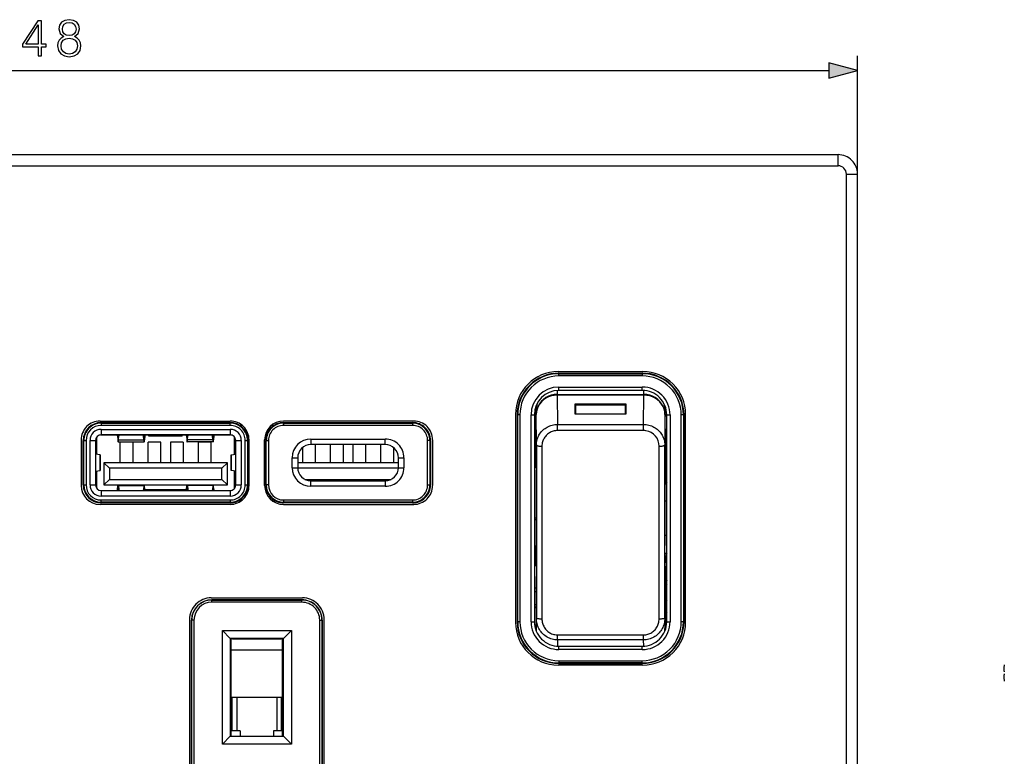
# Model space of a CAD drawing. Extents: x 0 to 420, y 0 to 297.
# Drawn here: x 135 to 202, y 112 to 161 of the extents above; entities that cross this region are included whole.
import ezdxf

# ---------------------------------------------------------------- set-up
doc = ezdxf.new("R2010")
doc.units = 0
doc.layers.get('0').update_dxf_attribs({"linetype": 'CONTINUOUS'})

msp = doc.modelspace()

# ---------------------------------------------------------------- linework, layer by layer
at = {"color": 7}
for p, q in [((191.643921, 151.030396), (191.643921, 159.015442)), ((82.57579, 158.015442), (189.712067, 158.015442)), ((81.956436, 152.342896), (190.331421, 152.342896)), ((190.331421, 151.592896), (190.331421, 152.342896)), ((81.956436, 151.592896), (190.331421, 151.592896)), ((190.893921, 80.155396), (190.893921, 151.030396)), ((190.893921, 151.030396), (191.643921, 151.030396)), ((191.643921, 80.155396), (191.643921, 151.030396)), ((171.468933, 137.717896), (177.168915, 137.717896)), ((171.506439, 137.606567), (177.131424, 137.606567)), ((171.506439, 137.569031), (171.506439, 137.606567)), ((171.506439, 137.569031), (177.131424, 137.569031)), ((171.506439, 137.419037), (171.506439, 137.569031)), ((177.131424, 137.569031), (177.131424, 137.606567)), ((177.131424, 137.569031), (177.131424, 137.419037)), ((177.131424, 137.419037), (171.506439, 137.419037)), ((171.396332, 136.439209), (171.402832, 136.17691)), ((171.400482, 136.176895), (171.401108, 136.123886)), ((171.401108, 136.123886), (171.415756, 134.147552)), ((171.402832, 136.123886), (171.401108, 136.123886)), ((171.402832, 136.17691), (177.235016, 136.17691)), ((171.402832, 136.123886), (171.402832, 136.17691)), ((177.235016, 136.123886), (171.402832, 136.123886)), ((171.506424, 136.667892), (177.131424, 136.667892)), ((171.506439, 136.442902), (171.506439, 136.667892)), ((177.131424, 136.442902), (171.506439, 136.442902)), ((177.131424, 136.442902), (177.131424, 136.667892)), ((177.222092, 134.147552), (177.236755, 136.123886)), ((177.235016, 136.17691), (177.241516, 136.439209)), ((177.235016, 136.123886), (177.235016, 136.17691)), ((177.236755, 136.123886), (177.235016, 136.123886)), ((177.237366, 136.176895), (177.236755, 136.123886)), ((176.04393, 135.511261), (172.593933, 135.511261)), ((172.593933, 135.511261), (172.593933, 134.861465)), ((176.006439, 135.456573), (172.631439, 135.456573)), ((172.631439, 135.456573), (172.631439, 134.861465)), ((176.006439, 134.861465), (176.006439, 135.456573)), ((176.04393, 134.861465), (176.04393, 135.511261)), ((168.581421, 134.830383), (168.581421, 120.805389)), ((168.692749, 134.792892), (168.692749, 120.842896)), ((168.730286, 134.792892), (168.692749, 134.792892)), ((168.730286, 120.842896), (168.730286, 134.792892)), ((168.88028, 134.792892), (168.730286, 134.792892)), ((168.88028, 134.792892), (168.88028, 120.842896)), ((169.631439, 120.842896), (169.631439, 134.792892)), ((169.631439, 134.792892), (169.85643, 134.792892)), ((169.85643, 134.792892), (169.85643, 120.842896)), ((169.969574, 134.792892), (169.856445, 134.792892)), ((169.969574, 131.227219), (169.969574, 135.105896)), ((169.976959, 134.808746), (169.969574, 135.105896)), ((169.992081, 132.767944), (169.976959, 134.808746)), ((172.593933, 134.861465), (176.04393, 134.861465)), ((178.660904, 134.808746), (178.645782, 132.767944)), ((178.668274, 135.105896), (178.660904, 134.808746)), ((178.668274, 131.081177), (178.668274, 135.105896)), ((178.781433, 134.792892), (178.668274, 134.792892)), ((178.668274, 134.781113), (178.781433, 134.781113)), ((178.781433, 120.842896), (178.781433, 134.792892)), ((178.781433, 134.792892), (179.006424, 134.792892)), ((179.006424, 134.792892), (179.006424, 120.842896)), ((179.907562, 134.792892), (179.757568, 134.792892)), ((179.757568, 120.842896), (179.757568, 134.792892)), ((179.907562, 134.792892), (179.945099, 134.792892)), ((179.907562, 134.792892), (179.907562, 120.842896)), ((179.945099, 134.792892), (179.945099, 120.842896)), ((180.056427, 120.805389), (180.056427, 134.830383)), ((140.568939, 134.380402), (149.343933, 134.380402)), ((140.643936, 134.272568), (140.643936, 134.232681)), ((140.643936, 134.272568), (149.343933, 134.272568)), ((140.643936, 134.232681), (149.343933, 134.232681)), ((140.643936, 134.232681), (140.643936, 134.082703)), ((149.343933, 134.272568), (149.343933, 134.232681)), ((149.343933, 134.082703), (149.343933, 134.232681)), ((161.718933, 134.380402), (152.943939, 134.380402)), ((152.943939, 134.272568), (152.943939, 134.232681)), ((152.943939, 134.272568), (161.643921, 134.272568)), ((152.943939, 134.232681), (152.943939, 134.082703)), ((152.943939, 134.232681), (161.643921, 134.232681)), ((161.643921, 134.272568), (161.643921, 134.232681)), ((161.643921, 134.232681), (161.643921, 134.082703)), ((169.969589, 134.754929), (169.856445, 134.754929)), ((169.969574, 134.715363), (169.856445, 134.715363)), ((171.415756, 134.147552), (177.222092, 134.147552)), ((171.415756, 133.766144), (171.415756, 134.147552)), ((177.222092, 133.766144), (177.222092, 134.147552)), ((178.781433, 134.715363), (178.668274, 134.715363)), ((140.643295, 133.442902), (149.344574, 133.442902)), ((149.343933, 134.082703), (140.643936, 134.082703)), ((140.643936, 133.817902), (149.343933, 133.817902)), ((140.643936, 133.817902), (140.643936, 133.442902)), ((149.343933, 133.442902), (140.643936, 133.442902)), ((141.763077, 133.442902), (141.776306, 133.27092)), ((141.800781, 133.27092), (141.814011, 133.442902)), ((141.830566, 133.442902), (141.834518, 133.391373)), ((143.503342, 133.391373), (143.507294, 133.442902)), ((143.537079, 133.27092), (143.523849, 133.442902)), ((143.574783, 133.442902), (143.561554, 133.27092)), ((143.868927, 133.367889), (143.868927, 133.442902)), ((146.118927, 133.367889), (146.118927, 133.442902)), ((146.413086, 133.442902), (146.4263, 133.27092)), ((146.450775, 133.27092), (146.46402, 133.442902)), ((146.484528, 133.391373), (146.48056, 133.442902)), ((148.157303, 133.442902), (148.153336, 133.391373)), ((148.187073, 133.27092), (148.173859, 133.442902)), ((148.224792, 133.442902), (148.211548, 133.27092)), ((149.343933, 133.817902), (149.343933, 133.442902)), ((161.643921, 134.082703), (152.943939, 134.082703)), ((169.85643, 133.821136), (169.969574, 133.821136)), ((169.969574, 133.635284), (169.85643, 133.635284)), ((169.856445, 133.827423), (169.969574, 133.827423)), ((171.415756, 133.732391), (171.415756, 133.766144)), ((177.222092, 133.732391), (171.415756, 133.732391)), ((177.222092, 133.732391), (177.222092, 133.766144)), ((178.668274, 133.827423), (178.781433, 133.827423)), ((178.668274, 133.821136), (178.75029, 133.821136)), ((178.755951, 133.635284), (178.668274, 133.635284)), ((178.781433, 133.790298), (178.75029, 133.821136)), ((178.759903, 132.778412), (178.755951, 133.635284)), ((139.29393, 133.105392), (139.29393, 130.030396)), ((139.439255, 133.067902), (139.479141, 133.067902)), ((139.439255, 130.067902), (139.439255, 133.067902)), ((139.479141, 130.067902), (139.479141, 133.067902)), ((139.479141, 133.067902), (139.62912, 133.067902)), ((139.62912, 133.067902), (139.62912, 130.067902)), ((139.893936, 130.067902), (139.893936, 133.067902)), ((139.893936, 133.067902), (140.268936, 133.067902)), ((140.268936, 133.067902), (140.268936, 130.067902)), ((140.343933, 132.134018), (140.343933, 133.292877)), ((141.743668, 133.376984), (141.764069, 133.111832)), ((141.800781, 133.27092), (141.776306, 133.27092)), ((141.788544, 132.980026), (143.549316, 132.980026)), ((141.813019, 133.111832), (141.834518, 133.391373)), ((141.813019, 133.111832), (143.524841, 133.111832)), ((141.937683, 131.567902), (141.937683, 132.955383)), ((142.800186, 132.955383), (141.937683, 132.955383)), ((142.800186, 131.567902), (142.800186, 132.955383)), ((143.524841, 133.111832), (143.503342, 133.391373)), ((143.561554, 133.27092), (143.537079, 133.27092)), ((143.594193, 133.376984), (143.573792, 133.111832)), ((143.812683, 131.567902), (143.812683, 132.955383)), ((144.675171, 132.955383), (143.812683, 132.955383)), ((146.118927, 133.367889), (143.868927, 133.367889)), ((144.675171, 131.567902), (144.675171, 132.955383)), ((145.312683, 132.955383), (145.312683, 131.567902)), ((146.175171, 132.955383), (145.312683, 132.955383)), ((146.175171, 132.955383), (146.175171, 131.567902)), ((146.393677, 133.376984), (146.414062, 133.111832)), ((146.4263, 133.27092), (146.450775, 133.27092)), ((148.19931, 132.980026), (146.438538, 132.980026)), ((146.463013, 133.111832), (146.484528, 133.391373)), ((148.174835, 133.111832), (146.463013, 133.111832)), ((147.187683, 132.955383), (147.187683, 131.567902)), ((148.050171, 132.955383), (147.187683, 132.955383)), ((148.050171, 132.955383), (148.050171, 131.567902)), ((148.174835, 133.111832), (148.153336, 133.391373)), ((148.187073, 133.27092), (148.211548, 133.27092)), ((148.244202, 133.376984), (148.223785, 133.111832)), ((149.643921, 132.134079), (149.643921, 133.292908)), ((149.718933, 130.067902), (149.718933, 133.067902)), ((149.718933, 133.067902), (150.093933, 133.067902)), ((150.093933, 133.067902), (150.093933, 130.067902)), ((150.358734, 133.067902), (150.508728, 133.067902)), ((150.358734, 130.067902), (150.358734, 133.067902)), ((150.548615, 133.067902), (150.508728, 133.067902)), ((150.508728, 133.067902), (150.508728, 130.067902)), ((150.548615, 133.067902), (150.548615, 130.067902)), ((150.618927, 130.030396), (150.618927, 133.105392)), ((151.66893, 130.030396), (151.66893, 133.105392)), ((151.739258, 133.067902), (151.779144, 133.067902)), ((151.739258, 130.067902), (151.739258, 133.067902)), ((151.779144, 133.067902), (151.929123, 133.067902)), ((151.779144, 130.067902), (151.779144, 133.067902)), ((151.929123, 133.067902), (151.929123, 130.067902)), ((154.781189, 133.160187), (154.781189, 132.785187)), ((154.781189, 133.160187), (159.806671, 133.160187)), ((159.806671, 132.785187), (154.781189, 132.785187)), ((155.100189, 131.567902), (155.100189, 132.785187)), ((156.112671, 131.567902), (156.112671, 132.785187)), ((156.975189, 131.567902), (156.975189, 132.785187)), ((157.612671, 132.785187), (157.612671, 131.567902)), ((158.475189, 132.785187), (158.475189, 131.567902)), ((159.487671, 132.785187), (159.487671, 131.567902)), ((159.806671, 132.785187), (159.806671, 133.160187)), ((162.658737, 130.067902), (162.658737, 133.067902)), ((162.808716, 133.067902), (162.658737, 133.067902)), ((162.808716, 133.067902), (162.808716, 130.067902)), ((162.848602, 133.067902), (162.808716, 133.067902)), ((162.848602, 133.067902), (162.848602, 130.067902)), ((162.993927, 133.105392), (162.993927, 130.030396)), ((169.85643, 132.778412), (169.969574, 132.778412)), ((178.668274, 132.778412), (178.759903, 132.778412)), ((178.759903, 132.778412), (178.759995, 132.739334)), ((140.573914, 132.093124), (140.268936, 132.14743)), ((149.413956, 132.093124), (149.718933, 132.147446)), ((154.237671, 131.567902), (154.237671, 132.597595)), ((160.350189, 132.597595), (160.350189, 131.567902)), ((169.969574, 132.514465), (169.85643, 132.514465)), ((169.856445, 132.500809), (169.969574, 132.500809)), ((170.367065, 132.674591), (170.366089, 126.925087)), ((178.271759, 126.925087), (178.270782, 132.674591)), ((178.754303, 132.514465), (178.668274, 132.514465)), ((178.668274, 132.500809), (178.743958, 132.500809)), ((178.743958, 132.500809), (178.754303, 132.514465)), ((178.743958, 132.500809), (178.743958, 130.292679)), ((140.573914, 132.093124), (140.573914, 131.042664)), ((140.573914, 132.092896), (140.575104, 132.092896)), ((140.577576, 132.092896), (140.575104, 132.092896)), ((140.577576, 131.042892), (140.577576, 132.092896)), ((149.156433, 131.567902), (140.831436, 131.567902)), ((140.831436, 131.567902), (140.831436, 130.067902)), ((140.831436, 131.567902), (141.206436, 131.192902)), ((149.156433, 131.567902), (148.781433, 131.192902)), ((149.156433, 130.067902), (149.156433, 131.567902)), ((149.410278, 132.092896), (149.41275, 132.092896)), ((149.410278, 131.042892), (149.410278, 132.092896)), ((149.413956, 132.092896), (149.41275, 132.092896)), ((149.413956, 132.093124), (149.413956, 131.042664)), ((153.525055, 131.904053), (153.900055, 131.904053)), ((153.525055, 131.23172), (153.525055, 131.904053)), ((153.900055, 131.904053), (153.900055, 131.23172)), ((160.687805, 131.567902), (153.900055, 131.567902)), ((160.687805, 131.23172), (160.687805, 131.904053)), ((160.687805, 131.904053), (161.062805, 131.904053)), ((161.062805, 131.904053), (161.062805, 131.23172)), ((169.85643, 131.800964), (169.969574, 131.800964)), ((169.85643, 131.692932), (169.969574, 131.692932)), ((140.268936, 130.988342), (140.573914, 131.042664)), ((140.343933, 129.842896), (140.343933, 131.001694)), ((140.573914, 131.042892), (140.575104, 131.042892)), ((140.577576, 131.042892), (140.575104, 131.042892)), ((148.781433, 131.192902), (141.206436, 131.192902)), ((141.206436, 131.192902), (141.206436, 130.442902)), ((148.781433, 130.442902), (148.781433, 131.192902)), ((149.410278, 131.042892), (149.41275, 131.042892)), ((149.413956, 131.042892), (149.41275, 131.042892)), ((149.718933, 130.988342), (149.413956, 131.042664)), ((149.643921, 129.84288), (149.643921, 131.00177)), ((153.525055, 131.23172), (153.900055, 131.23172)), ((160.686951, 131.192902), (153.900909, 131.192902)), ((160.687805, 131.23172), (161.062805, 131.23172)), ((169.969574, 131.227219), (169.85643, 131.227219)), ((169.969574, 131.081177), (169.976685, 129.095459)), ((178.668274, 131.081177), (178.661163, 129.095459)), ((140.831436, 130.067902), (141.206436, 130.442902)), ((141.206436, 130.442902), (148.781433, 130.442902)), ((149.156433, 130.067902), (148.781433, 130.442902)), ((154.388596, 130.442902), (160.19928, 130.442902)), ((154.781189, 130.350586), (159.806671, 130.350586)), ((154.781189, 129.975586), (154.781189, 130.350586)), ((159.806671, 130.350586), (159.806671, 129.975586)), ((178.665024, 130.170776), (178.781433, 130.170776)), ((178.743958, 130.292679), (178.665466, 130.292679)), ((178.743958, 130.292679), (178.781433, 130.217682)), ((139.439255, 130.067902), (139.479141, 130.067902)), ((139.479141, 130.067902), (139.62912, 130.067902)), ((139.893936, 130.067902), (140.268936, 130.067902)), ((140.643936, 129.692902), (149.343933, 129.692902)), ((140.643936, 129.692902), (140.643936, 129.317902)), ((140.831436, 130.067902), (149.156433, 130.067902)), ((141.743668, 129.758789), (141.764069, 130.023956)), ((141.763077, 129.692902), (141.776306, 129.864853)), ((141.764069, 130.023956), (141.76799, 130.067902)), ((141.800781, 129.864853), (141.776306, 129.864853)), ((141.800781, 129.864853), (141.814011, 129.692902)), ((141.809097, 130.067902), (141.813019, 130.023956)), ((141.813019, 130.023956), (141.834518, 129.744415)), ((141.813019, 130.023956), (143.524841, 130.023956)), ((141.830566, 129.692902), (141.834518, 129.744415)), ((143.524841, 130.023956), (143.503342, 129.744415)), ((143.503342, 129.744415), (143.507294, 129.692902)), ((143.537079, 129.864853), (143.523849, 129.692902)), ((143.528778, 130.067902), (143.524841, 130.023956)), ((143.561554, 129.864853), (143.537079, 129.864853)), ((143.574783, 129.692902), (143.561554, 129.864853)), ((143.573792, 130.023956), (143.56987, 130.067902)), ((143.594193, 129.758789), (143.573792, 130.023956)), ((143.593506, 129.767883), (146.394379, 129.767883)), ((146.393677, 129.758789), (146.414062, 130.023956)), ((146.413086, 129.692902), (146.4263, 129.864853)), ((146.414062, 130.023956), (146.417999, 130.067902)), ((146.4263, 129.864853), (146.450775, 129.864853)), ((146.450775, 129.864853), (146.46402, 129.692902)), ((146.459091, 130.067902), (146.463013, 130.023956)), ((146.463013, 130.023956), (146.484528, 129.744415)), ((148.174835, 130.023956), (146.463013, 130.023956)), ((146.484528, 129.744415), (146.48056, 129.692902)), ((148.174835, 130.023956), (148.153336, 129.744415)), ((148.157303, 129.692902), (148.153336, 129.744415)), ((148.187073, 129.864853), (148.173859, 129.692902)), ((148.178772, 130.067902), (148.174835, 130.023956)), ((148.187073, 129.864853), (148.211548, 129.864853)), ((148.224792, 129.692902), (148.211548, 129.864853)), ((148.223785, 130.023956), (148.219879, 130.067902)), ((148.244202, 129.758789), (148.223785, 130.023956)), ((149.343933, 129.692902), (149.343933, 129.317902)), ((149.718933, 130.067902), (150.093933, 130.067902)), ((150.358734, 130.067902), (150.508728, 130.067902)), ((150.548615, 130.067902), (150.508728, 130.067902)), ((151.739258, 130.067902), (151.779144, 130.067902)), ((151.929123, 130.067902), (151.779144, 130.067902)), ((159.806671, 129.975586), (154.781189, 129.975586)), ((162.658737, 130.067902), (162.808716, 130.067902)), ((162.848602, 130.067902), (162.808716, 130.067902)), ((149.343933, 129.317902), (140.643936, 129.317902)), ((140.643936, 128.903091), (140.643936, 129.05307)), ((140.643936, 129.05307), (149.343933, 129.05307)), ((149.343933, 128.903091), (140.643936, 128.903091)), ((140.643936, 128.86322), (140.643936, 128.903091)), ((149.343933, 128.86322), (140.643936, 128.86322)), ((149.343933, 129.05307), (149.343933, 128.903091)), ((149.343933, 128.86322), (149.343933, 128.903091)), ((152.943939, 129.05307), (161.643921, 129.05307)), ((152.943939, 129.05307), (152.943939, 128.903091)), ((161.643921, 128.903091), (152.943939, 128.903091)), ((152.943939, 128.86322), (152.943939, 128.903091)), ((161.643921, 128.86322), (152.943939, 128.86322)), ((161.643921, 129.05307), (161.643921, 128.903091)), ((161.643921, 128.86322), (161.643921, 128.903091)), ((169.976685, 129.095459), (169.976685, 125.993324)), ((178.661163, 129.095459), (178.661163, 125.993324)), ((178.781433, 128.973907), (178.661163, 128.973907)), ((149.343933, 128.755402), (140.568939, 128.755402)), ((152.943939, 128.755402), (161.718933, 128.755402)), ((169.976685, 127.817894), (169.85643, 127.817894)), ((169.976685, 127.725327), (169.85643, 127.725327)), ((170.366089, 126.925087), (170.367096, 121.045959)), ((178.270752, 121.045959), (178.271759, 126.925087)), ((178.781433, 126.661865), (178.661163, 126.661865)), ((169.969574, 124.581436), (169.976685, 125.993324)), ((178.668274, 124.581436), (178.661163, 125.993324)), ((178.663834, 125.465012), (178.781433, 125.465012)), ((178.743958, 125.343094), (178.664459, 125.343094)), ((178.743958, 124.934784), (178.666962, 124.843033)), ((178.667068, 124.821533), (178.757858, 124.929726)), ((178.781433, 125.418106), (178.743958, 125.343094)), ((178.743958, 125.343094), (178.743958, 124.934784)), ((178.757858, 124.929726), (178.743958, 124.934784)), ((178.76358, 124.586647), (178.668274, 124.473053)), ((178.668274, 124.581436), (178.668274, 120.555923)), ((178.76358, 124.216156), (178.76358, 124.586647)), ((178.781433, 124.239944), (178.76358, 124.216156)), ((178.781433, 124.216156), (178.76358, 124.216156)), ((169.969574, 123.896301), (169.969574, 120.555923)), ((178.668274, 123.864716), (178.781433, 124.013092)), ((178.781433, 123.628143), (178.668274, 123.479752)), ((178.703247, 123.539566), (178.668274, 123.493477)), ((178.781433, 123.642075), (178.703247, 123.539566)), ((169.85643, 123.12117), (169.969574, 123.12117)), ((169.969574, 122.857239), (169.85643, 122.857239)), ((169.856445, 123.134979), (169.969574, 123.134979)), ((178.781433, 123.345383), (178.668274, 123.210533)), ((148.068939, 122.455399), (154.218933, 122.455399)), ((148.10643, 122.306244), (148.10643, 122.320732)), ((154.181427, 122.320732), (148.10643, 122.320732)), ((148.10643, 122.306244), (154.181427, 122.306244)), ((148.10643, 122.156242), (148.10643, 122.306244)), ((154.181427, 122.156242), (148.10643, 122.156242)), ((154.181427, 122.306244), (154.181427, 122.320732)), ((154.181427, 122.156242), (154.181427, 122.306244)), ((178.781433, 122.28244), (178.668274, 122.147598)), ((169.85643, 122.000565), (169.969574, 122.000565)), ((169.969574, 121.814713), (169.85643, 121.814713)), ((169.856445, 121.808365), (169.969574, 121.808365)), ((178.668274, 121.903412), (178.781433, 122.038269)), ((146.60643, 120.992889), (146.60643, 105.430389)), ((146.755585, 120.955399), (146.741089, 120.955399)), ((146.741089, 105.317894), (146.741089, 120.955399)), ((146.755585, 105.317894), (146.755585, 120.955399)), ((146.905579, 120.955399), (146.755585, 120.955399)), ((146.905579, 120.955399), (146.905579, 105.317894)), ((155.382278, 120.955399), (155.532272, 120.955399)), ((155.382278, 105.317894), (155.382278, 120.955399)), ((155.532272, 120.955399), (155.546768, 120.955399)), ((155.532272, 120.955399), (155.532272, 105.317894)), ((155.546768, 120.955399), (155.546768, 105.317894)), ((155.681427, 105.430389), (155.681427, 120.992889)), ((168.730286, 120.842896), (168.692749, 120.842896)), ((168.88028, 120.842896), (168.730286, 120.842896)), ((169.631439, 120.842896), (169.85643, 120.842896)), ((169.976959, 120.258774), (169.992096, 121.081642)), ((178.645752, 121.081642), (178.660904, 120.258774)), ((178.781433, 121.46373), (178.668274, 121.328888)), ((178.781433, 120.842896), (179.006424, 120.842896)), ((179.907562, 120.842896), (179.757568, 120.842896)), ((179.907562, 120.842896), (179.945099, 120.842896)), ((148.818939, 112.592896), (148.818939, 120.242889)), ((148.818939, 120.242889), (153.468933, 120.242889)), ((148.818939, 120.242889), (149.343933, 119.717896)), ((152.943939, 119.717896), (153.468933, 120.242889)), ((153.468933, 120.242889), (153.468933, 112.592896)), ((169.969574, 120.555923), (169.976959, 120.258774)), ((169.970001, 120.521484), (169.969574, 120.555923)), ((169.977325, 120.226257), (169.970001, 120.521492)), ((169.976959, 120.258774), (169.977448, 120.2229)), ((169.977173, 120.235092), (169.976959, 120.258774)), ((169.977432, 120.222672), (169.977173, 120.234161)), ((178.660431, 120.222885), (178.660904, 120.258774)), ((178.660675, 120.234161), (178.660431, 120.222687)), ((178.667847, 120.521492), (178.660522, 120.226532)), ((178.660904, 120.258774), (178.660706, 120.235092)), ((178.660904, 120.258774), (178.668274, 120.555923)), ((178.668274, 120.555923), (178.667847, 120.521492)), ((152.943939, 119.717896), (149.343933, 119.717896)), ((149.343933, 119.717896), (149.343933, 113.117889)), ((149.41893, 113.117889), (149.41893, 119.717896)), ((149.493927, 119.699142), (152.79393, 119.699142)), ((152.868927, 113.117889), (152.868927, 119.717896)), ((152.943939, 113.117889), (152.943939, 119.717896)), ((171.415771, 119.620483), (171.407959, 119.195831)), ((171.415771, 119.921486), (171.415771, 119.956055)), ((171.415771, 119.956055), (177.222076, 119.956055)), ((171.415771, 119.620483), (171.415771, 119.921486)), ((177.222076, 119.620483), (171.415771, 119.620483)), ((177.222076, 119.921486), (177.222076, 119.956055)), ((177.222076, 119.620483), (177.222076, 119.921486)), ((177.229889, 119.195831), (177.222076, 119.620483)), ((149.41893, 113.117889), (149.41893, 118.958511)), ((149.41893, 118.958511), (152.868927, 118.958511)), ((152.868927, 113.117889), (152.868927, 118.958511)), ((171.506439, 119.192886), (177.131424, 119.192886)), ((171.506439, 118.967896), (171.506439, 119.192886)), ((177.131424, 118.967896), (171.506439, 118.967896)), ((177.131424, 118.967896), (177.131424, 119.192886)), ((171.506439, 118.216736), (177.131424, 118.216736)), ((171.506439, 118.216736), (171.506439, 118.066757)), ((177.131424, 118.066757), (177.131424, 118.216736)), ((177.168915, 117.917892), (171.468933, 117.917892)), ((177.131424, 118.066757), (171.506439, 118.066757)), ((171.506439, 118.066757), (171.506439, 118.029221)), ((171.506439, 118.029221), (177.131424, 118.029221)), ((177.131424, 118.066757), (177.131424, 118.029221)), ((152.868927, 115.724136), (149.41893, 115.724136)), ((149.472382, 113.474144), (149.472382, 115.724136)), ((149.789459, 115.724136), (149.789459, 113.474144)), ((152.498413, 115.724136), (152.498413, 113.474144)), ((152.815491, 113.474144), (152.815491, 115.724136)), ((148.818939, 112.592896), (149.343933, 113.117889)), ((149.343933, 113.117889), (152.943939, 113.117889)), ((150.018921, 113.474144), (149.41893, 113.474144)), ((150.018921, 113.474144), (150.018921, 113.117889)), ((152.268921, 113.474144), (152.268921, 113.117889)), ((152.868927, 113.474144), (152.268921, 113.474144)), ((152.943939, 113.117889), (153.468933, 112.592896)), ((153.468933, 112.592896), (148.818939, 112.592896))]:
    msp.add_line(p, q, dxfattribs=at)
for points in [[(136.394287, 159.015442), (136.623764, 159.015442), (136.623764, 159.616974), (136.943665, 159.616974), (136.943665, 159.801254), (136.623764, 159.801254), (136.623764, 161.376358), (136.376892, 161.376358), (135.347687, 159.801254), (135.347687, 159.616974), (136.394287, 159.616974)], [(138.128632, 160.301941), (137.951294, 160.201111), (137.819183, 160.058563), (137.735733, 159.881226), (137.707916, 159.679565), (137.760071, 159.37706), (137.916534, 159.144089), (138.163406, 158.998047), (138.493729, 158.945892), (138.820572, 158.998047), (139.067444, 159.144089), (139.223907, 159.373581), (139.279541, 159.679565), (139.248245, 159.881226), (139.168274, 160.058563), (139.032669, 160.201111), (138.85881, 160.301941), (139.105682, 160.517532), (139.189133, 160.820038), (139.140457, 161.073853), (139.001373, 161.272049), (138.782318, 161.400696), (138.493729, 161.445892), (138.20166, 161.400696), (137.982605, 161.272049), (137.843521, 161.073853), (137.798309, 160.820038), (137.878296, 160.517532)], [(136.394287, 159.801254), (135.556305, 159.801254), (136.394287, 161.087769)], [(138.03476, 160.81308), (138.062576, 160.99736), (138.152985, 161.139923), (138.299011, 161.226837), (138.493729, 161.261627), (138.684967, 161.226837), (138.830994, 161.139923), (138.921402, 160.99736), (138.952698, 160.81308), (138.921402, 160.635742), (138.830994, 160.500137), (138.688446, 160.413208), (138.493729, 160.385406), (138.295532, 160.413208), (138.152985, 160.500137), (138.062576, 160.635742)], [(137.944351, 159.672607), (137.979126, 159.895142), (138.086914, 160.062042), (138.260757, 160.162872), (138.493729, 160.201111), (138.723206, 160.162872), (138.893585, 160.062042), (139.004852, 159.898621), (139.043091, 159.689987), (139.001373, 159.46051), (138.890106, 159.283173), (138.716248, 159.168427), (138.493729, 159.130188), (138.271194, 159.168427), (138.097336, 159.283173), (137.982605, 159.453552)], [(189.712067, 157.497803), (191.643921, 158.015442), (189.712067, 158.533081)]]:
    msp.add_lwpolyline(points, close=True, dxfattribs=at)
for points in [[(171.401108, 136.123886), (171.198532, 136.110077), (171.000076, 136.069855), (170.809799, 136.004028), (170.631546, 135.913971), (170.468948, 135.801453), (170.325302, 135.668793), (170.203522, 135.518692), (170.106094, 135.354187), (170.034988, 135.178619), (169.991653, 134.995575), (169.976944, 134.808746)], [(171.400497, 136.17691), (171.197922, 136.162537), (170.999496, 136.120697), (170.80925, 136.052246), (170.631027, 135.958527), (170.468491, 135.841492), (170.324905, 135.703491), (170.203201, 135.547333), (170.105835, 135.37619), (170.034805, 135.193542), (169.991562, 135.003113), (169.976959, 134.808746)], [(171.402832, 136.17691), (171.402573, 136.17691), (171.402313, 136.17691), (171.402054, 136.17691), (171.401779, 136.17691), (171.401535, 136.17691), (171.40126, 136.17691), (171.401001, 136.17691), (171.400742, 136.17691), (171.400482, 136.17691)], [(177.23735, 136.17691), (177.237106, 136.17691), (177.236862, 136.17691), (177.236588, 136.17691), (177.236313, 136.17691), (177.236069, 136.17691), (177.235794, 136.17691), (177.235519, 136.17691), (177.235275, 136.17691), (177.235031, 136.17691)], [(178.660904, 134.808746), (178.646225, 134.995575), (178.60289, 135.178619), (178.531784, 135.354187), (178.434341, 135.518707), (178.312546, 135.668793), (178.16893, 135.801453), (178.006302, 135.913971), (177.828049, 136.004028), (177.637772, 136.069855), (177.439316, 136.110077), (177.23674, 136.123886)], [(178.660904, 134.808746), (178.646286, 135.003113), (178.603043, 135.193542), (178.532028, 135.37619), (178.434677, 135.547333), (178.312973, 135.703491), (178.169357, 135.841492), (178.006821, 135.958527), (177.828598, 136.052246), (177.638351, 136.120697), (177.439926, 136.162537), (177.23735, 136.17691)], [(169.992081, 132.767944), (169.994873, 132.853821), (170.003174, 132.939377), (170.016907, 133.024277), (170.036041, 133.108185), (170.060516, 133.190796), (170.090271, 133.271759), (170.125153, 133.350784), (170.16507, 133.427551), (170.209839, 133.501785), (170.259354, 133.573181), (170.313904, 133.642105), (170.372894, 133.707596), (170.436066, 133.769394), (170.503235, 133.827255), (170.574097, 133.880951), (170.648392, 133.930237), (170.72583, 133.974899), (170.806107, 134.01474), (170.88887, 134.049622), (170.973785, 134.079361), (171.060089, 134.103745), (171.147888, 134.122833), (171.236725, 134.136505), (171.326141, 134.14476), (171.415756, 134.147552)], [(177.222092, 134.147552), (177.312744, 134.144699), (177.403061, 134.136292), (177.492676, 134.12233), (177.581177, 134.10289), (177.668274, 134.078033), (177.753571, 134.047852), (177.836685, 134.012466), (177.917297, 133.972061), (177.995026, 133.926773), (178.06955, 133.876816), (178.139908, 133.822968), (178.206543, 133.764999), (178.269257, 133.70311), (178.327759, 133.637573), (178.381866, 133.568649), (178.431366, 133.496582), (178.476089, 133.421661), (178.515869, 133.344162), (178.550537, 133.264404), (178.579987, 133.182709), (178.6035, 133.101685), (178.621902, 133.019333), (178.635117, 132.935974), (178.643082, 132.852066), (178.645782, 132.767944)], [(141.743668, 133.376984), (141.742554, 133.390259), (141.741348, 133.402206), (141.740082, 133.41275), (141.738754, 133.421814), (141.73735, 133.429321), (141.735916, 133.435226), (141.734436, 133.439484), (141.732941, 133.442047), (141.73143, 133.442902)], [(143.60643, 133.442902), (143.604919, 133.442047), (143.603424, 133.439484), (143.601944, 133.435226), (143.60051, 133.429321), (143.599106, 133.421814), (143.597778, 133.41275), (143.596512, 133.402206), (143.595306, 133.390259), (143.594193, 133.376984)], [(146.393677, 133.376984), (146.392563, 133.390259), (146.391373, 133.402206), (146.390091, 133.41275), (146.388748, 133.421814), (146.38736, 133.429321), (146.38591, 133.435226), (146.384445, 133.439484), (146.38295, 133.442047), (146.381439, 133.442902)], [(148.256439, 133.442902), (148.254929, 133.442047), (148.253433, 133.439484), (148.251968, 133.435226), (148.250519, 133.429321), (148.24913, 133.421814), (148.247787, 133.41275), (148.246506, 133.402206), (148.245316, 133.390259), (148.244202, 133.376984)], [(171.415756, 133.732391), (171.343567, 133.729874), (171.271637, 133.722351), (171.200287, 133.709839), (171.129929, 133.692413), (171.060974, 133.670181), (170.993805, 133.643295), (170.928848, 133.611908), (170.866638, 133.576355), (170.807129, 133.536667), (170.750534, 133.493073), (170.697144, 133.445801), (170.647186, 133.395142), (170.600906, 133.3414), (170.558441, 133.28479), (170.520035, 133.225693), (170.485687, 133.164276), (170.455566, 133.10083), (170.429733, 133.035568), (170.408279, 132.96875), (170.391266, 132.900604), (170.378723, 132.831451), (170.370041, 132.753235), (170.367065, 132.674591)], [(141.764053, 133.111816), (141.766281, 133.085297), (141.768692, 133.061401), (141.771225, 133.040314), (141.773911, 133.022186), (141.776703, 133.007156), (141.779587, 132.995361), (141.782532, 132.986847), (141.785522, 132.981735), (141.788544, 132.980011)], [(141.776321, 133.27092), (141.77742, 133.25766), (141.778625, 133.245697), (141.779892, 133.235168), (141.781235, 133.226105), (141.782639, 133.218597), (141.784073, 133.212677), (141.785538, 133.208435), (141.787033, 133.205872), (141.788559, 133.205017)], [(141.788528, 133.205017), (141.790054, 133.205872), (141.79155, 133.208435), (141.793015, 133.212677), (141.794449, 133.218597), (141.795853, 133.226105), (141.797195, 133.235168), (141.798462, 133.245712), (141.799667, 133.25766), (141.800766, 133.27092)], [(141.788544, 132.980026), (141.79155, 132.981735), (141.794556, 132.986862), (141.797501, 132.995361), (141.800385, 133.007172), (141.803177, 133.022186), (141.805862, 133.040314), (141.808395, 133.061401), (141.810791, 133.085297), (141.813019, 133.111816)], [(143.524841, 133.111816), (143.527069, 133.085297), (143.529465, 133.061401), (143.531998, 133.040314), (143.534683, 133.022186), (143.537476, 133.007172), (143.540359, 132.995361), (143.543304, 132.986862), (143.54631, 132.981735), (143.549316, 132.980026)], [(143.537094, 133.27092), (143.538193, 133.25766), (143.539398, 133.245712), (143.540665, 133.235168), (143.542007, 133.226105), (143.543411, 133.218597), (143.544846, 133.212677), (143.54631, 133.208435), (143.547806, 133.205872), (143.549332, 133.205017)], [(143.549301, 133.205017), (143.550827, 133.205872), (143.552322, 133.208435), (143.553787, 133.212677), (143.555222, 133.218597), (143.556625, 133.226105), (143.557968, 133.235168), (143.559235, 133.245697), (143.56044, 133.25766), (143.561539, 133.27092)], [(143.549316, 132.980011), (143.552338, 132.981735), (143.555328, 132.986847), (143.558273, 132.995361), (143.561157, 133.007156), (143.56395, 133.022186), (143.566635, 133.040314), (143.569168, 133.061401), (143.571579, 133.085297), (143.573807, 133.111816)], [(146.414078, 133.111816), (146.416306, 133.085297), (146.418686, 133.061401), (146.421249, 133.040314), (146.42392, 133.022186), (146.426712, 133.007156), (146.429581, 132.995361), (146.432541, 132.986847), (146.435532, 132.981735), (146.438553, 132.980011)], [(146.426315, 133.27092), (146.427414, 133.25766), (146.428619, 133.245697), (146.429886, 133.235168), (146.431229, 133.226105), (146.432632, 133.218597), (146.434067, 133.212677), (146.435532, 133.208435), (146.437027, 133.205872), (146.438553, 133.205017)], [(146.438538, 132.980026), (146.441544, 132.981735), (146.44455, 132.986862), (146.447495, 132.995361), (146.450378, 133.007172), (146.453171, 133.022186), (146.455856, 133.040314), (146.458389, 133.061401), (146.460785, 133.085297), (146.463013, 133.111816)], [(146.438553, 133.205017), (146.440048, 133.205872), (146.441544, 133.208435), (146.443024, 133.212677), (146.444473, 133.218597), (146.445862, 133.226105), (146.447189, 133.235168), (146.448471, 133.245712), (146.449661, 133.25766), (146.45079, 133.27092)], [(148.17485, 133.111816), (148.177078, 133.085297), (148.179474, 133.061401), (148.182022, 133.040314), (148.184692, 133.022186), (148.187485, 133.007172), (148.190369, 132.995361), (148.193314, 132.986862), (148.196304, 132.981735), (148.199326, 132.980026)], [(148.187088, 133.27092), (148.188187, 133.25766), (148.189392, 133.245712), (148.190659, 133.235168), (148.192001, 133.226105), (148.193405, 133.218597), (148.194839, 133.212677), (148.196304, 133.208435), (148.1978, 133.205872), (148.199326, 133.205017)], [(148.199326, 133.205017), (148.200821, 133.205872), (148.202316, 133.208435), (148.203796, 133.212677), (148.205246, 133.218597), (148.206635, 133.226105), (148.207977, 133.235168), (148.209244, 133.245697), (148.210434, 133.25766), (148.211563, 133.27092)], [(148.199326, 132.980011), (148.202347, 132.981735), (148.205338, 132.986847), (148.208298, 132.995361), (148.211166, 133.007156), (148.213959, 133.022186), (148.216629, 133.040314), (148.219193, 133.061401), (148.221573, 133.085297), (148.223801, 133.111816)], [(169.992065, 132.767944), (169.996094, 132.754669), (170.007629, 132.741653), (170.026443, 132.729187), (170.052155, 132.717499), (170.084244, 132.706848), (170.122055, 132.697433), (170.16481, 132.689453), (170.211685, 132.683075), (170.261703, 132.678406), (170.313843, 132.675568), (170.367065, 132.674591)], [(178.270798, 132.674591), (178.32402, 132.675568), (178.376144, 132.678406), (178.426163, 132.683075), (178.473038, 132.689453), (178.515793, 132.697433), (178.553604, 132.706848), (178.585678, 132.717499), (178.611404, 132.729187), (178.630234, 132.741653), (178.641769, 132.754669), (178.645798, 132.767944)], [(141.73143, 129.692902), (141.732941, 129.693756), (141.734436, 129.69632), (141.735916, 129.700562), (141.73735, 129.706451), (141.738754, 129.713974), (141.740082, 129.723038), (141.741348, 129.733582), (141.742554, 129.745529), (141.743668, 129.758789)], [(141.788559, 129.930756), (141.787033, 129.929901), (141.785538, 129.927338), (141.784073, 129.923096), (141.782639, 129.917175), (141.781235, 129.909668), (141.779892, 129.900604), (141.778625, 129.890076), (141.77742, 129.878113), (141.776321, 129.864853)], [(141.800766, 129.864853), (141.799667, 129.878113), (141.798462, 129.89006), (141.797195, 129.900604), (141.795853, 129.909668), (141.794449, 129.917175), (141.793015, 129.923096), (141.79155, 129.927338), (141.790054, 129.929901), (141.788528, 129.930756)], [(143.549332, 129.930756), (143.547806, 129.929901), (143.54631, 129.927338), (143.544846, 129.923096), (143.543411, 129.917175), (143.542007, 129.909668), (143.540665, 129.900604), (143.539398, 129.89006), (143.538193, 129.878113), (143.537094, 129.864853)], [(143.561539, 129.864853), (143.56044, 129.878113), (143.559235, 129.890076), (143.557968, 129.900604), (143.556625, 129.909668), (143.555222, 129.917175), (143.553787, 129.923096), (143.552322, 129.927338), (143.550827, 129.929901), (143.549301, 129.930756)], [(143.594193, 129.758789), (143.595306, 129.745529), (143.596512, 129.733582), (143.597778, 129.723038), (143.599106, 129.713974), (143.60051, 129.706451), (143.601944, 129.700562), (143.603424, 129.69632), (143.604919, 129.693756), (143.60643, 129.692902)], [(146.381439, 129.692902), (146.38295, 129.693756), (146.384445, 129.69632), (146.38591, 129.700562), (146.38736, 129.706451), (146.388748, 129.713974), (146.390091, 129.723038), (146.391373, 129.733582), (146.392563, 129.745529), (146.393677, 129.758789)], [(146.438553, 129.930756), (146.437027, 129.929901), (146.435532, 129.927338), (146.434067, 129.923096), (146.432632, 129.917175), (146.431229, 129.909668), (146.429886, 129.900604), (146.428619, 129.890076), (146.427414, 129.878113), (146.426315, 129.864853)], [(146.45079, 129.864853), (146.449661, 129.878113), (146.448471, 129.89006), (146.447189, 129.900604), (146.445862, 129.909668), (146.444473, 129.917175), (146.443024, 129.923096), (146.441544, 129.927338), (146.440048, 129.929901), (146.438553, 129.930756)], [(148.199326, 129.930756), (148.1978, 129.929901), (148.196304, 129.927338), (148.194839, 129.923096), (148.193405, 129.917175), (148.192001, 129.909668), (148.190659, 129.900604), (148.189392, 129.89006), (148.188187, 129.878113), (148.187088, 129.864853)], [(148.211563, 129.864853), (148.210434, 129.878113), (148.209244, 129.890076), (148.207977, 129.900604), (148.206635, 129.909668), (148.205246, 129.917175), (148.203796, 129.923096), (148.202316, 129.927338), (148.200821, 129.929901), (148.199326, 129.930756)], [(148.244202, 129.758789), (148.245316, 129.745529), (148.246506, 129.733582), (148.247787, 129.723038), (148.24913, 129.713974), (148.250519, 129.706451), (148.251968, 129.700562), (148.253433, 129.69632), (148.254929, 129.693756), (148.256439, 129.692902)], [(178.757858, 124.929726), (178.758026, 124.929535), (178.758331, 124.928406), (178.759262, 124.918953), (178.761658, 124.842972), (178.763107, 124.724785), (178.76358, 124.586647)], [(171.415771, 119.620483), (171.325027, 119.623474), (171.234665, 119.632385), (171.145081, 119.647171), (171.056671, 119.667755), (170.969818, 119.694031), (170.884857, 119.725876), (170.802155, 119.763138), (170.722015, 119.805649), (170.644775, 119.853226), (170.570694, 119.90567), (170.499939, 119.96286), (170.432907, 120.02446), (170.369904, 120.090195), (170.311157, 120.159775), (170.256866, 120.23291), (170.207245, 120.309273), (170.162476, 120.388565), (170.122665, 120.470459), (170.087982, 120.554626), (170.058533, 120.640739), (170.034775, 120.726974), (170.01619, 120.81456), (170.002853, 120.903152), (169.994812, 120.992294), (169.992096, 121.081642)], [(169.992096, 121.081635), (169.996124, 121.076538), (170.00766, 121.071548), (170.026474, 121.066772), (170.052185, 121.062286), (170.084274, 121.058228), (170.122086, 121.054626), (170.164841, 121.051575), (170.211716, 121.049149), (170.261734, 121.047379), (170.313873, 121.04631), (170.367096, 121.045959)], [(170.367096, 121.045959), (170.369598, 120.971191), (170.377014, 120.89669), (170.389343, 120.822784), (170.40654, 120.749802), (170.428558, 120.678085), (170.455353, 120.607971), (170.486816, 120.539825), (170.522842, 120.473999), (170.563278, 120.410828), (170.607941, 120.350616), (170.656738, 120.293564), (170.709351, 120.240112), (170.765564, 120.190536), (170.82515, 120.145096), (170.887894, 120.103996), (170.953522, 120.067482), (171.02095, 120.036118), (171.090652, 120.009689), (171.162216, 119.988403), (171.235168, 119.972427)], [(178.645752, 121.081642), (178.642975, 120.990936), (178.634705, 120.900543), (178.621002, 120.810806), (178.601883, 120.722061), (178.577423, 120.634636), (178.547684, 120.548874), (178.512772, 120.465096), (178.472794, 120.383621), (178.427887, 120.304779), (178.378174, 120.228851), (178.323792, 120.156097), (178.264954, 120.086853), (178.201843, 120.021423), (178.134689, 119.960083), (178.063751, 119.903091), (177.989288, 119.850731), (177.91156, 119.80323), (177.830933, 119.760818), (177.747711, 119.723709), (177.662262, 119.692093), (177.57637, 119.666481), (177.488953, 119.646431), (177.400452, 119.63205), (177.311356, 119.623383), (177.222076, 119.620483)], [(177.222076, 119.956055), (177.294312, 119.958649), (177.366272, 119.966415), (177.437622, 119.979355), (177.50798, 119.997353), (177.576904, 120.020309), (177.643982, 120.048042), (177.708862, 120.080391), (177.771149, 120.117134), (177.830704, 120.158119), (177.887299, 120.203125), (177.940659, 120.251862), (177.99054, 120.304031), (178.036743, 120.359344), (178.079132, 120.417542), (178.117584, 120.47847), (178.151978, 120.541748), (178.182114, 120.607094), (178.207977, 120.674248), (178.229431, 120.742973), (178.24646, 120.813011), (178.259033, 120.884056), (178.267776, 120.964813), (178.270752, 121.045959)], [(178.270737, 121.045959), (178.323959, 121.04631), (178.376114, 121.047379), (178.426132, 121.049149), (178.473007, 121.051575), (178.515762, 121.054626), (178.553574, 121.058228), (178.585678, 121.062286), (178.611374, 121.066772), (178.630173, 121.071548), (178.641708, 121.076538), (178.645737, 121.081635)], [(201.542023, 117.942383), (201.534729, 117.907562), (201.528046, 117.872559), (201.522034, 117.837433), (201.516693, 117.80217), (201.511963, 117.766785), (201.507904, 117.731262), (201.504486, 117.695648), (201.50174, 117.659943), (201.499664, 117.62413)], [(201.542023, 117.942383), (201.534729, 117.907562), (201.528046, 117.872559), (201.522034, 117.837433), (201.516693, 117.80217), (201.511963, 117.766785), (201.507904, 117.731262), (201.504486, 117.695648), (201.50174, 117.659943), (201.499664, 117.62413)], [(201.542023, 117.942383), (201.534729, 117.907562), (201.528046, 117.872559), (201.522034, 117.837433), (201.516693, 117.80217), (201.511963, 117.766785), (201.507904, 117.731262), (201.504486, 117.695648), (201.50174, 117.659943), (201.499664, 117.62413)], [(201.542023, 117.942383), (201.534729, 117.907562), (201.528046, 117.872559), (201.522034, 117.837433), (201.516693, 117.80217), (201.511963, 117.766785), (201.507904, 117.731262), (201.504486, 117.695648), (201.50174, 117.659943), (201.499664, 117.62413)], [(201.499664, 117.62413), (201.50174, 117.606354), (201.504486, 117.588501), (201.507904, 117.570572), (201.511963, 117.552567), (201.516693, 117.534485), (201.522034, 117.516342), (201.528046, 117.498138), (201.534729, 117.479889), (201.542023, 117.461578)], [(201.499664, 117.62413), (201.50174, 117.606354), (201.504486, 117.588501), (201.507904, 117.570572), (201.511963, 117.552567), (201.516693, 117.534485), (201.522034, 117.516342), (201.528046, 117.498138), (201.534729, 117.479889), (201.542023, 117.461578)], [(201.499664, 117.62413), (201.50174, 117.606354), (201.504486, 117.588501), (201.507904, 117.570572), (201.511963, 117.552567), (201.516693, 117.534485), (201.522034, 117.516342), (201.528046, 117.498138), (201.534729, 117.479889), (201.542023, 117.461578)], [(201.499664, 117.62413), (201.50174, 117.606354), (201.504486, 117.588501), (201.507904, 117.570572), (201.511963, 117.552567), (201.516693, 117.534485), (201.522034, 117.516342), (201.528046, 117.498138), (201.534729, 117.479889), (201.542023, 117.461578)], [(201.542023, 117.324219), (201.534729, 117.305908), (201.528046, 117.287659), (201.522034, 117.26944), (201.516693, 117.251312), (201.511963, 117.233215), (201.507904, 117.21521), (201.504486, 117.197281), (201.50174, 117.179428), (201.499664, 117.161652)], [(201.542023, 117.324219), (201.534729, 117.305908), (201.528046, 117.287659), (201.522034, 117.26944), (201.516693, 117.251312), (201.511963, 117.233215), (201.507904, 117.21521), (201.504486, 117.197281), (201.50174, 117.179428), (201.499664, 117.161652)], [(201.542023, 117.324219), (201.534729, 117.305908), (201.528046, 117.287659), (201.522034, 117.26944), (201.516693, 117.251312), (201.511963, 117.233215), (201.507904, 117.21521), (201.504486, 117.197281), (201.50174, 117.179428), (201.499664, 117.161652)], [(201.542023, 117.324219), (201.534729, 117.305908), (201.528046, 117.287659), (201.522034, 117.26944), (201.516693, 117.251312), (201.511963, 117.233215), (201.507904, 117.21521), (201.504486, 117.197281), (201.50174, 117.179428), (201.499664, 117.161652)], [(201.499664, 117.161652), (201.50174, 117.125854), (201.504486, 117.090149), (201.507904, 117.054535), (201.511963, 117.019012), (201.516693, 116.983612), (201.522034, 116.948349), (201.528046, 116.913223), (201.534729, 116.878235), (201.542023, 116.843414)], [(201.499664, 117.161652), (201.50174, 117.125854), (201.504486, 117.090149), (201.507904, 117.054535), (201.511963, 117.019012), (201.516693, 116.983612), (201.522034, 116.948349), (201.528046, 116.913223), (201.534729, 116.878235), (201.542023, 116.843414)], [(201.499664, 117.161652), (201.50174, 117.125854), (201.504486, 117.090149), (201.507904, 117.054535), (201.511963, 117.019012), (201.516693, 116.983612), (201.522034, 116.948349), (201.528046, 116.913223), (201.534729, 116.878235), (201.542023, 116.843414)], [(201.499664, 117.161652), (201.50174, 117.125854), (201.504486, 117.090149), (201.507904, 117.054535), (201.511963, 117.019012), (201.516693, 116.983612), (201.522034, 116.948349), (201.528046, 116.913223), (201.534729, 116.878235), (201.542023, 116.843414)]]:
    msp.add_lwpolyline(points, dxfattribs=at)
for centre, radius, start, end in [((190.331421, 151.030396), 1.3125, 360, 90.000003), ((190.331421, 151.030396), 0.5625, 0, 90.000003), ((171.468933, 134.830383), 2.8875, 90.000003, 179.999995), ((171.506439, 134.792892), 2.813672, 90.000003, 180.000005), ((171.506439, 134.792892), 2.776135, 90.000003, 179.999995), ((177.131424, 134.792892), 2.813672, 0, 90.000003), ((177.131424, 134.792892), 2.776135, 0, 90.000003), ((177.168915, 134.830383), 2.8875, 0, 90.000003), ((171.506439, 134.792892), 2.626153, 90.000003, 179.999995), ((177.131424, 134.792892), 2.626153, 360, 90.000003), ((171.506439, 134.792892), 1.875, 90.000098, 179.999995), ((171.506439, 134.792892), 1.65, 90.000003, 179.999995), ((177.131424, 134.792892), 1.875, 0, 90.000003), ((177.131424, 134.792892), 1.65, 0, 90.000003), ((171.353622, 135.105728), 1.38405, 160.68173, 179.992656), ((177.284241, 135.105728), 1.38404, 0.006955, 19.318871), ((140.568939, 133.105392), 1.275, 90.000003, 180.000005), ((140.643936, 133.067902), 1.204674, 90.000003, 179.999995), ((140.643936, 133.067902), 1.164793, 90.000003, 180.000005), ((149.343933, 133.105392), 1.275, 0, 90.000003), ((149.343933, 133.067902), 1.204674, 0, 90.000003), ((149.343933, 133.067902), 1.164793, 360, 90.000003), ((152.943939, 133.105392), 1.275, 90.000003, 179.999995), ((152.943939, 133.067902), 1.204674, 90.000003, 180.000005), ((152.943939, 133.067902), 1.164793, 90.000003, 180.000005), ((161.643921, 133.067902), 1.204674, 0, 90.000003), ((161.643921, 133.067902), 1.164793, 0, 90.000003), ((161.718933, 133.105392), 1.275, 0, 90.000003), ((140.643936, 133.067902), 1.014812, 90.000003, 179.999995), ((140.643936, 133.067902), 0.75, 90.000003, 180.000005), ((140.643936, 133.067902), 0.375, 90.000003, 180.000005), ((143.309692, 133.376099), 0.194245, 4.50871, 20.110382), ((146.678162, 133.376099), 0.194245, 159.889619, 175.491288), ((149.343933, 133.067902), 1.014812, 360, 90.000003), ((149.343933, 133.067902), 0.75, 0, 90.000003), ((149.343933, 133.067902), 0.375, 360, 90.000003), ((152.943939, 133.067902), 1.014812, 90.000003, 180.000005), ((161.643921, 133.067902), 1.014812, 360, 90.000003), ((177.222076, 132.687592), 1.044793, 81.281867, 89.998985), ((177.217255, 132.680573), 1.052874, 359.674642, 81.080185), ((176.749329, 133.680603), 2.006492, 358.705798, 4.017075), ((142.027969, 133.376129), 0.194057, 160.203043, 175.496848), ((147.959885, 133.376129), 0.194057, 4.503157, 19.796958), ((154.781189, 131.904053), 1.256138, 90.000003, 179.999995), ((154.781189, 131.904053), 0.881138, 90.000003, 180.000005), ((159.806671, 131.904053), 1.256138, 0, 90.000003), ((159.806671, 131.904053), 0.881138, 0, 90.000003), ((17243.552734, 126.961655), 17073.56109, 179.980512, 180.019734), ((-16894.914062, 126.961655), 17073.56109, 359.980268, 0.019485), ((175.944916, 132.680405), 2.815087, 356.625767, 1.199405), ((154.781189, 131.23172), 1.256138, 180.000005, 269.999997), ((154.781189, 131.23172), 0.881138, 179.999995, 269.999997), ((159.806671, 131.23172), 0.881138, 269.999997, 0), ((159.806671, 131.23172), 1.256138, 269.999997, 360), ((140.568939, 130.030396), 1.275, 180.000005, 269.999997), ((140.643936, 130.067902), 1.204674, 180.000005, 269.999997), ((140.643936, 130.067902), 1.164793, 180.000005, 269.999997), ((140.643936, 130.067902), 1.014812, 180.000005, 269.999997), ((140.643936, 130.067902), 0.75, 180.000005, 269.999997), ((140.643936, 130.067902), 0.375, 180.000005, 269.999997), ((142.027969, 129.759644), 0.194055, 184.503221, 199.797025), ((143.309692, 129.759674), 0.194245, 339.889618, 355.49129), ((146.678284, 129.759735), 0.194378, 184.518452, 200.109575), ((147.959885, 129.759644), 0.194057, 340.20346, 355.49685), ((149.343933, 130.067902), 1.164793, 269.999997, 360), ((149.343933, 130.067902), 1.204674, 269.999997, 0), ((149.343933, 130.067902), 1.014812, 269.999997, 0), ((149.343933, 130.067902), 0.75, 269.999997, 360), ((149.343933, 130.067902), 0.375, 269.999997, 0), ((149.343933, 130.030396), 1.275, 269.999997, 360), ((152.943939, 130.030396), 1.275, 180.000005, 269.999997), ((152.943939, 130.067902), 1.204674, 179.999995, 269.999997), ((152.943939, 130.067902), 1.164793, 180.000005, 269.999997), ((152.943939, 130.067902), 1.014812, 180.000005, 269.999997), ((161.643921, 130.067902), 1.014812, 269.999997, 0), ((161.643921, 130.067902), 1.164793, 269.999997, 360), ((161.643921, 130.067902), 1.204674, 269.999997, 360), ((161.718933, 130.030396), 1.275, 269.999997, 0), ((178.720459, 123.618881), 0.08158, 230.492305, 257.75911), ((148.068939, 120.992889), 1.4625, 90.000003, 180.000005), ((148.10643, 120.955399), 1.365341, 90.000003, 179.999995), ((148.10643, 120.955399), 1.350847, 90.000003, 180.000005), ((148.10643, 120.955399), 1.20085, 90.000003, 179.999995), ((154.181427, 120.955399), 1.365341, 360, 90.000003), ((154.181427, 120.955399), 1.350847, 360, 90.000003), ((154.181427, 120.955399), 1.20085, 0, 90.000003), ((154.218933, 120.992889), 1.4625, 0, 90.000003), ((171.506439, 120.842896), 2.813672, 180.000005, 269.999997), ((171.506439, 120.842896), 2.776135, 179.999995, 269.999997), ((171.506439, 120.842896), 2.626153, 180.000005, 269.999997), ((171.506439, 120.842896), 1.875, 179.999995, 269.999997), ((171.506439, 120.842896), 1.65, 179.999995, 269.999997), ((177.131424, 120.842896), 2.813672, 269.999997, 0), ((177.131424, 120.842896), 2.776135, 269.999997, 0), ((177.131424, 120.842896), 2.626153, 269.999997, 0), ((177.131424, 120.842896), 1.65, 269.999997, 360), ((177.131424, 120.842896), 1.875, 269.999997, 0), ((171.468933, 120.805389), 2.8875, 180.000005, 269.999997), ((177.168915, 120.805389), 2.8875, 269.999997, 360), ((149.493927, 118.349136), 1.35, 90.000003, 96.379235), ((152.79393, 118.349136), 1.35, 83.620497, 90.000003), ((171.417053, 120.973877), 1.017835, 259.705482, 269.927714)]:
    msp.add_arc(centre, radius, start, end, dxfattribs=at)
msp.add_solid([(189.712067, 157.497803), (191.643921, 158.015442), (189.712067, 157.497803), (189.712067, 158.533081)], dxfattribs=at)

doc.saveas('drawing.dxf')
